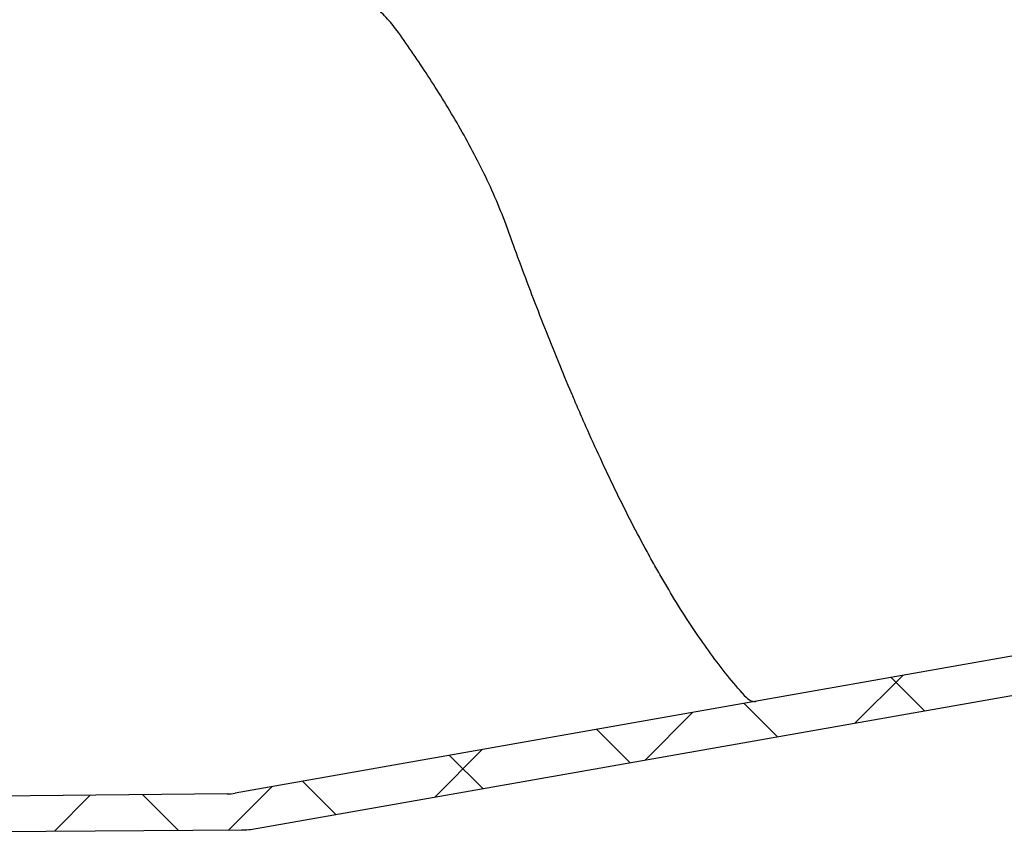
# Model space of a CAD drawing. Units: millimetres. Extents: x 5 to 291, y 5 to 205.
# Drawn here: x 38 to 63, y 66 to 87 of the extents above; entities that cross this region are included whole.
import ezdxf

# ---------------------------------------------------------------- set-up
doc = ezdxf.new("R2010")
doc.units = ezdxf.units.MM
doc.layers.add('DRAWINGS', color=7, linetype='Continuous')

msp = doc.modelspace()

# ---------------------------------------------------------------- hatches: boundary and pattern name
at = {"layer": 'DRAWINGS', "linetype": 'Continuous', "lineweight": 18}
h = msp.add_hatch(dxfattribs=at)
h.set_pattern_fill('ANSI37', color=256, style=0)
edge = h.paths.add_edge_path(flags=0)
edge.add_line((77.1279, 88.6774), (76.4071, 88.6143))
edge.add_arc((76.6032, 86.3729), 2.25, 95, 178)
edge.add_line((74.3546, 86.4514), (74.1772, 81.3718))
edge.add_arc((59.1864, 81.8953), 15, 317.1079, 358, ccw=False)
edge.add_arc((69.2601, 72.5368), 1.25, 280, 317.1079, ccw=False)
edge.add_line((69.4772, 71.3058), (43.4823, 66.7222))
edge.add_arc((43.2653, 67.9532), 1.25, 270.58856, 280, ccw=False)
edge.add_line((43.2781, 66.7033), (28.0963, 66.5473))
edge.add_line((28.0963, 66.5473), (28.0981, 66.4787))
edge.add_arc((28.7229, 66.4951), 0.625, 181.5, 255.35401)
edge.add_line((28.5649, 65.8904), (29.3692, 65.6802))
edge.add_line((29.3692, 65.6802), (43.6486, 65.7684))
edge.add_arc((43.6347, 68.0183), 2.25, 270.35401, 280)
edge.add_line((44.0254, 65.8025), (69.6508, 70.321))
edge.add_arc((69.2601, 72.5368), 2.25, 280, 317.1079)
edge.add_arc((59.1864, 81.8953), 16, 317.1079, 358)
edge.add_line((75.1766, 81.3369), (75.354, 86.4165))
edge.add_arc((76.6032, 86.3729), 1.25, 95, 178, ccw=False)
edge.add_line((76.4943, 87.6181), (77.6558, 87.7197))
edge.add_arc((77.5686, 88.7159), 1, 275, 358)
edge.add_line((78.568, 88.681), (78.7325, 93.3929))
edge.add_arc((79.3572, 93.371), 0.625, 137, 178, ccw=False)
edge.add_line((78.9001, 93.7973), (81.8381, 96.948))
edge.add_arc((82.2952, 96.5217), 0.625, 90, 137, ccw=False)
edge.add_line((82.2952, 97.1467), (88.3077, 97.1467))
edge.add_line((88.3077, 97.1467), (88.3077, 98.1467))
edge.add_line((88.3077, 98.1467), (82.1322, 98.1467))
edge.add_arc((82.1322, 96.8967), 1.25, 90, 137)
edge.add_line((81.218, 97.7492), (77.7543, 94.035))
edge.add_line((77.7543, 94.035), (77.584, 89.158))
edge.add_arc((77.0843, 89.1755), 0.5, 275, 358, ccw=False)

# ---------------------------------------------------------------- linework, layer by layer
at = {"color": 7, "linetype": 'Continuous', "lineweight": 25}
for p, q in [((69.4772, 71.3058), (43.4823, 66.7222)), ((44.0254, 65.8025), (69.6508, 70.321)), ((43.2781, 66.7033), (28.0963, 66.5473)), ((29.3692, 65.6802), (43.6486, 65.7684))]:
    msp.add_line(p, q, dxfattribs=at)
for centre, radius, start in [((43.2653, 67.9532), 1.25, 270.58856), ((43.6347, 68.0183), 2.25, 270.35401)]:
    msp.add_arc(centre, radius, start, 280, dxfattribs=at)
for points, knots in [([(47.7203, 86.4514), (47.6331, 86.5751), (47.5375, 86.6917), (47.3345, 86.9142), (47.227, 87.0201), (47.1147, 87.1217)], [0, 0, 0, 0, 0.5, 0.5, 1, 1, 1, 1]), ([(50.5417, 81.3718), (50.3636, 81.866), (50.159, 82.3374), (49.718, 83.2462), (49.4814, 83.6836), (49.1128, 84.3192), (48.9873, 84.528), (48.7347, 84.9366), (48.6078, 85.1361), (48.2264, 85.7216), (47.9717, 86.0946), (47.7203, 86.4514)], [0, 0, 0, 0, 0.25, 0.25, 0.5, 0.5, 0.625, 0.625, 0.75, 0.75, 1, 1, 1, 1]), ([(56.63, 69.3205), (56.334, 69.6552), (56.0466, 70.0188), (55.4815, 70.8006), (55.2039, 71.2189), (54.7915, 71.8873), (54.6547, 72.1169), (54.4502, 72.4719), (54.3821, 72.5921), (54.2468, 72.8346), (54.1796, 72.9568), (53.8459, 73.5735), (53.5857, 74.0834), (53.0754, 75.1351), (52.8252, 75.6768), (52.5169, 76.3738), (52.4555, 76.5142), (52.333, 76.7971), (52.272, 76.9394), (52.0911, 77.3659), (51.9726, 77.6507), (51.6232, 78.5062), (51.3982, 79.0781), (50.9608, 80.2238), (50.7485, 80.7976), (50.5417, 81.3718)], [0, 0, 0, 0, 0.125, 0.125, 0.25, 0.25, 0.3125, 0.3125, 0.34375, 0.34375, 0.375, 0.375, 0.5, 0.5, 0.625, 0.625, 0.65625, 0.65625, 0.6875, 0.6875, 0.75, 0.75, 0.875, 0.875, 1, 1, 1, 1]), ([(56.6406, 69.3076), (56.6988, 69.2314), (56.7578, 69.1762), (56.8475, 69.1241), (56.877, 69.1124), (56.9204, 69.1031), (56.9347, 69.1014), (56.963, 69.1006), (56.9773, 69.1017), (56.991, 69.1041)], [0, 0, 0, 0, 0.5, 0.5, 0.75, 0.75, 0.875, 0.875, 1, 1, 1, 1])]:
    msp.add_open_spline(points, degree=3, knots=knots, dxfattribs=at)
msp.add_open_spline([(56.6406, 69.3076), (56.6373, 69.3119), (56.6338, 69.3162), (56.63, 69.3205)], degree=3, dxfattribs=at)

doc.saveas('drawing.dxf')
